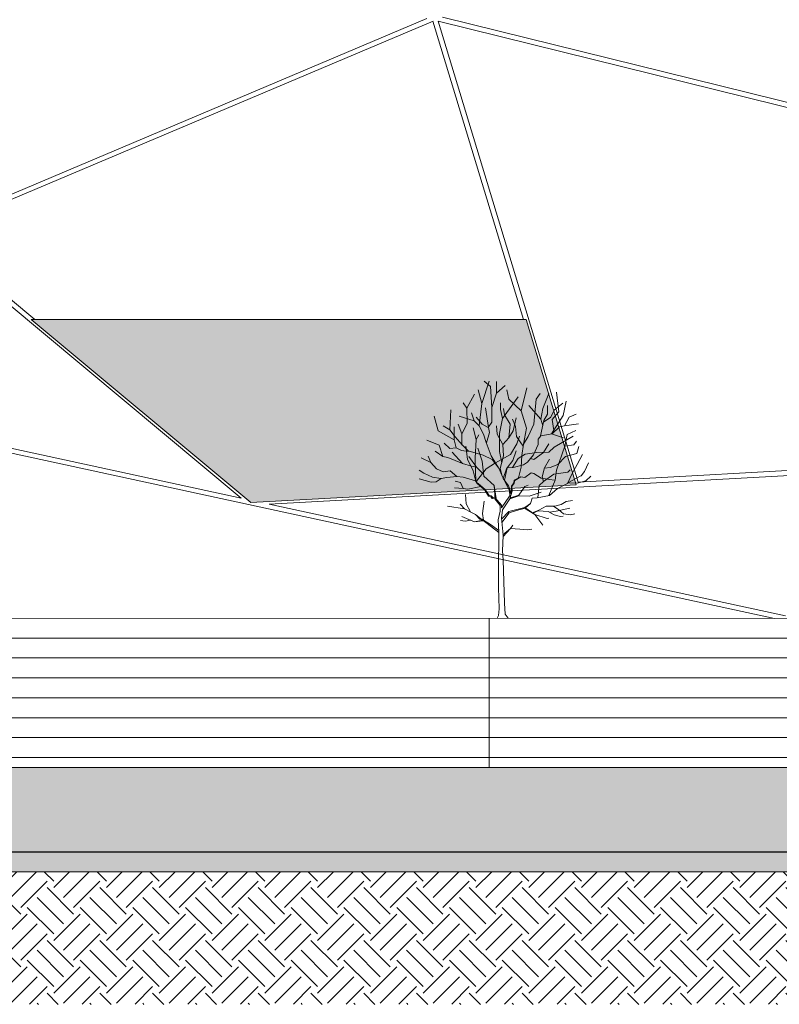
# Model space of a CAD drawing. Units: metres. Extents: x 1500733 to 1501089, y 18986721 to 18987281.
# Drawn here: x 1500931 to 1500939, y 18986721 to 18986731 of the extents above; entities that cross this region are included whole.
import ezdxf

# ---------------------------------------------------------------- set-up
doc = ezdxf.new("R2010")
doc.units = ezdxf.units.M
doc.header["$MEASUREMENT"] = 0
for name, color, linetype, lineweight in [('ARBOLES', 72, 'CONTINUOUS', 5), ('ELEV1', 3, 'CONTINUOUS', 18), ('ELEV2', 6, 'CONTINUOUS', 15), ('ELEV4', 11, 'CONTINUOUS', 5), ('MURO_CORTE', 7, 'CONTINUOUS', 30), ('TALLOS GRIS', 252, 'CONTINUOUS', 13), ('VIDRIO', 254, 'CONTINUOUS', 0)]:
    doc.layers.add(name, color=color, linetype=linetype, lineweight=lineweight)
pattern_1 = [(45, (313426.93256, 8662813.1491), (6e-17, 0.53033008589), [0.375, -0.375]), (45, (313426.83312, 8662813.24853), (6e-17, 0.53033008589), [0.375, -0.375]), (45, (313426.7337, 8662813.34796), (6e-17, 0.53033008589), [0.375, -0.375]), (135, (313426.7337, 8662813.41426), (-0.53033008589, 1e-16), [0.375, -0.375]), (135, (313426.83312, 8662813.5137), (-0.53033008589, 1e-16), [0.375, -0.375]), (135, (313426.93256, 8662813.61313), (-0.53033008589, 1e-16), [0.375, -0.375])]
pattern_2 = [(82.5, (313426.93256, 8662813.14909), (-0.1266311865519, 0.1186134410278), [0, -0.1368, 0, -0.153, 0, -0.14625]), (52.5, (313426.93256, 8662813.1491), (-0.066972375967, 0.2922281756733), [0, -0.0738, 0, -0.1233, 0, -0.04725]), (12.5, (313426.85428, 8662813.07081), (0.1978226345601, 0.1985429144837), [0, -0.045, 0, -0.162, 0, -0.2115]), (2.5, (313426.85428, 8662813.07081), (0.1354537947196, 0.247163656576), [0, -0.0225, 0, -0.1062, 0, -0.1215])]

msp = doc.modelspace()

# ---------------------------------------------------------------- hatches: boundary and pattern name
at = {"layer": 'ELEV4', "ltscale": 10}
h = msp.add_hatch(dxfattribs=at)
h.set_pattern_fill('AR-SAND', color=256, scale=0.09, angle=45, style=0)
h.set_pattern_definition(pattern_2)
h.paths.add_polyline_path([(1500935.3373, 18986722.4411), (1500918.2037, 18986722.4411), (1500918.2037, 18986722.2411), (1500935.3373, 18986722.2411)])
h = msp.add_hatch(dxfattribs=at)
h.set_pattern_fill('AR-SAND', color=256, scale=0.09, angle=45, style=0)
h.set_pattern_definition(pattern_2)
h.paths.add_polyline_path([(1500945.6465, 18986722.4411), (1500935.3373, 18986722.4411), (1500935.3373, 18986722.2411), (1500945.6465, 18986722.2411)])
h = msp.add_hatch(dxfattribs=at)
h.set_pattern_fill('EARTH', color=256, scale=1.5, angle=45, style=0)
h.set_pattern_definition(pattern_1)
h.paths.add_polyline_path([(1500935.3373, 18986722.2411), (1500918.2037, 18986722.2411), (1500918.2037, 18986720.9111), (1500935.3373, 18986720.9111)])
h = msp.add_hatch(dxfattribs=at)
h.set_pattern_fill('EARTH', color=256, scale=1.5, angle=45, style=0)
h.set_pattern_definition(pattern_1)
h.paths.add_polyline_path([(1500945.6465, 18986722.2411), (1500935.3373, 18986722.2411), (1500935.3373, 18986720.9111), (1500945.6465, 18986720.9111)])
at = {"layer": 'VIDRIO', "ltscale": 10}
h = msp.add_hatch(color=256, dxfattribs=at)
h.paths.add_polyline_path([(1500926.4514, 18986732.0458), (1500913.7035, 18986730.2975), (1500920.4102, 18986728.8449), (1500930.0144, 18986729.0774)])
h.paths.add_polyline_path([(1500930.0144, 18986726.7646), (1500927.3697, 18986727.3373), (1500924.3092, 18986726.0426), (1500930.0144, 18986725.3845)])
h.paths.add_polyline_path([(1500936.5341, 18986727.7911), (1500931.5584, 18986727.7911), (1500933.7652, 18986725.9526), (1500933.7662, 18986725.9523), (1500937.0376, 18986726.1323)])
msp.add_hatch(color=256, dxfattribs=at).paths.add_polyline_path([(1500960.5399, 18986723.2911), (1500923.1028, 18986723.2911), (1500923.1446, 18986722.4411), (1500960.6215, 18986722.4411)])

# ---------------------------------------------------------------- linework, layer by layer
at = {"layer": 'ARBOLES', "ltscale": 10}
msp.add_lwpolyline([(1500936.1622, 18986724.787), (1500936.1622, 18986723.2911)], dxfattribs=at)
at = {"layer": 'ELEV1', "ltscale": 10}
for points in [[(1501023.2213, 18986724.7899), (1500832.6776, 18986724.7833)], [(1501089.0592, 18986722.2411), (1501068.084, 18986722.2411), (1501068.084, 18986722.3911), (1501064.4915, 18986722.3911), (1501064.4915, 18986722.2411), (1501034.1548, 18986722.2411), (1501034.1548, 18986722.3911), (1501030.4545, 18986722.3911), (1501030.4545, 18986722.2411), (1501019.5531, 18986722.2411), (1501019.5531, 18986723.3911), (1501013.0544, 18986723.3911), (1501013.0544, 18986722.2411), (1500869.9523, 18986722.2411), (1500869.9523, 18986723.3911), (1500868.1911, 18986723.3911)], [(1501012.8544, 18986723.2911), (1500870.1523, 18986723.2911)]]:
    msp.add_lwpolyline(points, dxfattribs=at)
at = {"layer": 'ELEV2', "ltscale": 10}
msp.add_lwpolyline([(1500931.5584, 18986727.7911), (1500936.5341, 18986727.7911), (1500937.0376, 18986726.1323), (1500933.7655, 18986725.9523)], close=True, dxfattribs=at)
at = {"layer": 'ELEV4', "ltscale": 10}
for points in [[(1500930.5134, 18986728.6943), (1500935.5344, 18986730.8183)], [(1500930.5566, 18986728.6583), (1500935.5988, 18986730.7913)], [(1500936.508, 18986727.7911), (1500935.5975, 18986730.7907)], [(1500937.0559, 18986726.1583), (1500935.65, 18986730.7897)], [(1500935.65, 18986730.7897), (1500941.5412, 18986729.3339)], [(1500935.6923, 18986730.8308), (1500941.5654, 18986729.3795)], [(1500933.671, 18986725.9985), (1500930.5048, 18986728.6363)], [(1500931.5975, 18986727.7911), (1500930.5566, 18986728.6583)], [(1500931.5584, 18986727.7911), (1500936.5341, 18986727.7911)], [(1500939.0288, 18986724.787), (1500930.0144, 18986726.7393)], [(1500933.671, 18986725.9985), (1500930.0394, 18986726.7851)], [(1500939.9112, 18986726.2653), (1500933.9526, 18986725.9376)], [(1500939.9386, 18986726.3169), (1500937.0559, 18986726.1583)], [(1500939.1403, 18986724.814), (1500933.9526, 18986725.9376)], [(1501024.1138, 18986724.3911), (1500790.2946, 18986724.3911)], [(1501024.1138, 18986724.1911), (1500790.2946, 18986724.1911)], [(1501024.1138, 18986723.9911), (1500790.2946, 18986723.9911)], [(1501024.1138, 18986723.7911), (1500790.2946, 18986723.7911)], [(1501012.8544, 18986723.5911), (1500870.1523, 18986723.5911)], [(1501012.7171, 18986723.5911), (1500870.3326, 18986723.5911)], [(1501012.8544, 18986723.3911), (1500870.1523, 18986723.3911)]]:
    msp.add_lwpolyline(points, dxfattribs=at)
at = {"layer": 'MURO_CORTE', "ltscale": 10}
msp.add_lwpolyline([(1501012.8544, 18986722.4411), (1500870.1523, 18986722.4411)], dxfattribs=at)
at = {"layer": 'TALLOS GRIS'}
for p, q in [((1500936.0887, 18986726.9479), (1500936.1627, 18986727.1732)), ((1500936.1767, 18986727.1204), (1500936.1134, 18986727.1732)), ((1500936.2366, 18986727.0535), (1500936.2366, 18986727.1697)), ((1500935.9374, 18986726.9022), (1500936.0148, 18986727.043)), ((1500936.0887, 18986726.9479), (1500936.05, 18986727.0852)), ((1500936.188, 18986726.9091), (1500936.1767, 18986727.1204)), ((1500936.188, 18986726.9091), (1500936.2366, 18986727.0535)), ((1500936.2366, 18986727.0535), (1500936.3211, 18986727.1275)), ((1500936.3598, 18986726.9902), (1500936.3387, 18986727.0852)), ((1500936.4849, 18986726.875), (1500936.5394, 18986727.1063)), ((1500936.6344, 18986726.9902), (1500936.6731, 18986727.05)), ((1500936.7011, 18986726.8967), (1500936.7611, 18986727.05)), ((1500936.8614, 18986726.8638), (1500936.8386, 18986727.0606)), ((1500935.9374, 18986726.9022), (1500935.9021, 18986726.955)), ((1500936.0631, 18986726.7245), (1500936.0887, 18986726.9479)), ((1500936.2773, 18986726.9561), (1500936.2761, 18986726.8893)), ((1500936.2964, 18986726.7973), (1500936.4549, 18986727.0148)), ((1500936.4849, 18986726.875), (1500936.3598, 18986726.9902)), ((1500936.6122, 18986726.7389), (1500936.6344, 18986726.9902)), ((1500936.8179, 18986726.8837), (1500936.902, 18986726.9514)), ((1500936.9049, 18986726.8266), (1500936.9372, 18986726.9726)), ((1500935.7677, 18986726.6829), (1500935.7754, 18986726.8846)), ((1500935.9409, 18986726.7473), (1500935.9374, 18986726.9022)), ((1500936.0109, 18986726.7751), (1500935.986, 18986726.8551)), ((1500936.1553, 18986726.7075), (1500936.1246, 18986726.9035)), ((1500936.1871, 18986726.7596), (1500936.188, 18986726.9091)), ((1500936.2761, 18986726.8893), (1500936.2964, 18986726.7973)), ((1500936.3176, 18986726.8327), (1500936.3047, 18986726.8989)), ((1500936.3727, 18986726.7389), (1500936.3176, 18986726.8327)), ((1500936.5364, 18986726.7003), (1500936.4849, 18986726.875)), ((1500936.6828, 18986726.7899), (1500936.5605, 18986726.9268)), ((1500936.6828, 18986726.7899), (1500936.7011, 18986726.8967)), ((1500936.7127, 18986726.7784), (1500936.7487, 18986726.8421)), ((1500936.7487, 18986726.8421), (1500936.7471, 18986726.9295)), ((1500936.7795, 18986726.8062), (1500936.8179, 18986726.8837)), ((1500936.7962, 18986726.7875), (1500936.8614, 18986726.8638)), ((1500936.965, 18986726.8121), (1500937.0357, 18986726.8423)), ((1500935.6487, 18986726.6733), (1500935.6099, 18986726.8212)), ((1500935.8496, 18986726.7399), (1500935.8859, 18986726.6446)), ((1500936.0109, 18986726.7751), (1500935.8599, 18986726.8212)), ((1500935.8859, 18986726.6446), (1500935.9409, 18986726.7473)), ((1500936.0631, 18986726.7245), (1500936.0109, 18986726.7751)), ((1500936.0931, 18986726.742), (1500936.0315, 18986726.8112)), ((1500936.1532, 18986726.7056), (1500936.0931, 18986726.742)), ((1500936.1532, 18986726.7056), (1500936.1871, 18986726.7596)), ((1500936.2964, 18986726.7973), (1500936.2649, 18986726.6471)), ((1500936.3604, 18986726.604), (1500936.3727, 18986726.7389)), ((1500936.4261, 18986726.7156), (1500936.3966, 18986726.7904)), ((1500936.4036, 18986726.6749), (1500936.4345, 18986726.8038)), ((1500936.5532, 18986726.618), (1500936.6122, 18986726.7389)), ((1500936.6773, 18986726.6224), (1500936.7127, 18986726.7784)), ((1500936.7003, 18986726.7238), (1500936.6828, 18986726.7899)), ((1500936.7097, 18986726.7651), (1500936.7795, 18986726.8062)), ((1500936.7873, 18986726.6434), (1500936.9049, 18986726.8266)), ((1500936.8112, 18986726.6782), (1500936.7962, 18986726.7875)), ((1500936.9192, 18986726.7245), (1500936.965, 18986726.8121)), ((1500936.9192, 18986726.7245), (1500937.0604, 18986726.7437)), ((1500935.8101, 18986726.5845), (1500935.6487, 18986726.6733)), ((1500935.6995, 18986726.7247), (1500935.7677, 18986726.6829)), ((1500935.7677, 18986726.6829), (1500935.8213, 18986726.6143)), ((1500935.8101, 18986726.5845), (1500935.8119, 18986726.7132)), ((1500935.8859, 18986726.6446), (1500935.8889, 18986726.5305)), ((1500936.0322, 18986726.5863), (1500936.0011, 18986726.7023)), ((1500936.1054, 18986726.6399), (1500936.0631, 18986726.7245)), ((1500936.1317, 18986726.5573), (1500936.1054, 18986726.6399)), ((1500936.1344, 18986726.5546), (1500936.1654, 18986726.6554)), ((1500936.1654, 18986726.6554), (1500936.1553, 18986726.7075)), ((1500936.244, 18986726.6415), (1500936.2367, 18986726.7224)), ((1500936.2999, 18986726.5378), (1500936.244, 18986726.6415)), ((1500936.2649, 18986726.6471), (1500936.2654, 18986726.4669)), ((1500936.3604, 18986726.604), (1500936.4036, 18986726.6749)), ((1500936.4364, 18986726.6176), (1500936.4261, 18986726.7156)), ((1500936.5061, 18986726.5384), (1500936.5364, 18986726.7003)), ((1500936.682, 18986726.6244), (1500936.7939, 18986726.6446)), ((1500936.7873, 18986726.6434), (1500936.909, 18986726.6029)), ((1500936.7939, 18986726.6446), (1500936.8672, 18986726.7137)), ((1500936.8672, 18986726.7137), (1500936.9192, 18986726.7245)), ((1500936.9232, 18986726.521), (1500936.9442, 18986726.6381)), ((1500936.9442, 18986726.6381), (1500937.0322, 18986726.6768)), ((1500935.6592, 18986726.529), (1500935.536, 18986726.5783)), ((1500935.7683, 18986726.4954), (1500935.7107, 18986726.5506)), ((1500935.8316, 18986726.5043), (1500935.8101, 18986726.5845)), ((1500935.8213, 18986726.6143), (1500935.8896, 18986726.5325)), ((1500936.0208, 18986726.4001), (1500936.0322, 18986726.5863)), ((1500936.0322, 18986726.5863), (1500936.0583, 18986726.6323)), ((1500936.1822, 18986726.422), (1500936.1317, 18986726.5573)), ((1500936.2999, 18986726.5378), (1500936.3604, 18986726.604)), ((1500936.3063, 18986726.421), (1500936.2999, 18986726.5378)), ((1500936.4387, 18986726.5429), (1500936.3756, 18986726.4373)), ((1500936.5036, 18986726.5204), (1500936.4364, 18986726.6176)), ((1500936.4671, 18986726.6204), (1500936.4387, 18986726.5429)), ((1500936.4904, 18986726.4256), (1500936.5061, 18986726.5384)), ((1500936.5061, 18986726.5384), (1500936.5532, 18986726.618)), ((1500936.6072, 18986726.4333), (1500936.6536, 18986726.5375)), ((1500936.6534, 18986726.5909), (1500936.682, 18986726.6244)), ((1500936.6536, 18986726.5375), (1500936.6534, 18986726.5909)), ((1500936.7616, 18986726.5432), (1500936.7065, 18986726.4543)), ((1500936.8151, 18986726.5107), (1500937.0076, 18986726.6205)), ((1500937.0111, 18986726.5325), (1500937.0393, 18986726.5712)), ((1500935.6189, 18986726.4705), (1500935.6961, 18986726.4153)), ((1500935.6961, 18986726.4153), (1500935.6592, 18986726.529)), ((1500935.8316, 18986726.5043), (1500935.7683, 18986726.4954)), ((1500935.8942, 18986726.345), (1500935.7904, 18986726.4594)), ((1500935.8824, 18986726.4771), (1500935.8316, 18986726.5043)), ((1500935.9551, 18986726.4656), (1500935.8824, 18986726.4771)), ((1500935.8896, 18986726.5325), (1500935.9499, 18986726.4709)), ((1500935.9447, 18986726.3885), (1500935.927, 18986726.5193)), ((1500936.1028, 18986726.4277), (1500935.9499, 18986726.4709)), ((1500936.0903, 18986726.3703), (1500936.0491, 18986726.501)), ((1500936.3756, 18986726.4373), (1500936.2258, 18986726.3534)), ((1500936.2654, 18986726.4669), (1500936.2891, 18986726.3536)), ((1500936.3985, 18986726.3767), (1500936.4316, 18986726.4723)), ((1500936.5238, 18986726.4377), (1500936.4545, 18986726.3941)), ((1500936.6418, 18986726.4568), (1500936.5238, 18986726.4377)), ((1500936.7065, 18986726.4543), (1500936.612, 18986726.3846)), ((1500936.7619, 18986726.4598), (1500936.6418, 18986726.4568)), ((1500936.8151, 18986726.5107), (1500936.7619, 18986726.4598)), ((1500936.8372, 18986726.2772), (1500936.9232, 18986726.521)), ((1500936.9232, 18986726.521), (1500937.0111, 18986726.5325)), ((1500936.9275, 18986726.417), (1500937.0428, 18986726.4445)), ((1500937.0428, 18986726.4445), (1500937.0639, 18986726.5149)), ((1500937.0458, 18986726.3366), (1500937.0989, 18986726.4369)), ((1500935.5745, 18986726.3553), (1500935.4797, 18986726.4022)), ((1500935.5745, 18986726.3553), (1500935.5501, 18986726.4198)), ((1500935.6335, 18986726.2908), (1500935.5745, 18986726.3553)), ((1500935.6961, 18986726.4153), (1500935.7476, 18986726.4061)), ((1500935.7476, 18986726.4061), (1500935.8942, 18986726.345)), ((1500935.985, 18986726.3193), (1500935.8942, 18986726.345)), ((1500936.0012, 18986726.2713), (1500935.9447, 18986726.3885)), ((1500936.0331, 18986726.3094), (1500935.9573, 18986726.4159)), ((1500936.0239, 18986726.262), (1500936.0208, 18986726.4001)), ((1500936.1068, 18986726.2169), (1500936.0903, 18986726.3703)), ((1500936.1936, 18986726.3846), (1500936.1028, 18986726.4277)), ((1500936.2258, 18986726.3534), (1500936.1325, 18986726.291)), ((1500936.2546, 18986726.3001), (1500936.1822, 18986726.422)), ((1500936.2593, 18986726.2988), (1500936.1936, 18986726.3846)), ((1500936.2733, 18986726.2941), (1500936.3063, 18986726.421)), ((1500936.3415, 18986726.3013), (1500936.3985, 18986726.3767)), ((1500936.4545, 18986726.3941), (1500936.3975, 18986726.3055)), ((1500936.4841, 18986726.3075), (1500936.4904, 18986726.4256)), ((1500936.5067, 18986726.3309), (1500936.546, 18986726.3597)), ((1500936.546, 18986726.3597), (1500936.6072, 18986726.4333)), ((1500936.612, 18986726.3846), (1500936.5773, 18986726.3945)), ((1500936.719, 18986726.3002), (1500936.7688, 18986726.3878)), ((1500936.851, 18986726.3347), (1500936.9275, 18986726.417)), ((1500937.1195, 18986726.2654), (1500937.1586, 18986726.3516)), ((1500935.5055, 18986726.247), (1500935.4593, 18986726.2769)), ((1500935.5937, 18986726.2073), (1500935.5055, 18986726.247)), ((1500935.6983, 18986726.261), (1500935.6335, 18986726.2908)), ((1500935.7703, 18986726.2712), (1500935.6983, 18986726.261)), ((1500935.837, 18986726.2159), (1500935.7703, 18986726.2712)), ((1500936.0344, 18986726.3094), (1500935.985, 18986726.3193)), ((1500936.0248, 18986726.1766), (1500936.0012, 18986726.2713)), ((1500936.0288, 18986726.1719), (1500936.0239, 18986726.262)), ((1500936.1325, 18986726.291), (1500936.0335, 18986726.1693)), ((1500936.0993, 18986726.2462), (1500936.0344, 18986726.3094)), ((1500936.2983, 18986726.2048), (1500936.2593, 18986726.2988)), ((1500936.2936, 18986726.2195), (1500936.2733, 18986726.2941)), ((1500936.3043, 18986726.1948), (1500936.3387, 18986726.3017)), ((1500936.3153, 18986726.1784), (1500936.3415, 18986726.3013)), ((1500936.3387, 18986726.3017), (1500936.4047, 18986726.3059)), ((1500936.4047, 18986726.3059), (1500936.5067, 18986726.3309)), ((1500936.4611, 18986726.2153), (1500936.4841, 18986726.3075)), ((1500936.5218, 18986726.2042), (1500936.5851, 18986726.2531)), ((1500936.5851, 18986726.2531), (1500936.6098, 18986726.2458)), ((1500936.6098, 18986726.2458), (1500936.686, 18986726.1987)), ((1500936.6933, 18986726.2107), (1500936.719, 18986726.3002)), ((1500936.7192, 18986726.2986), (1500936.7751, 18986726.3044)), ((1500936.7751, 18986726.3044), (1500936.851, 18986726.3347)), ((1500936.8122, 18986726.237), (1500936.9519, 18986726.259)), ((1500936.8242, 18986726.1778), (1500936.8372, 18986726.2772)), ((1500936.9484, 18986726.1448), (1500936.9954, 18986726.2444)), ((1500936.9519, 18986726.259), (1500936.9758, 18986726.2829)), ((1500936.9954, 18986726.2444), (1500937.0458, 18986726.3366)), ((1500937.0869, 18986726.222), (1500937.1195, 18986726.2654)), ((1500935.5792, 18986726.1579), (1500935.4583, 18986726.1908)), ((1500935.6299, 18986726.1607), (1500935.5792, 18986726.1579)), ((1500935.6758, 18986726.1929), (1500935.5937, 18986726.2073)), ((1500935.6813, 18986726.1939), (1500935.6299, 18986726.1607)), ((1500935.7371, 18986726.2044), (1500935.6813, 18986726.1939)), ((1500935.8359, 18986726.216), (1500935.7371, 18986726.2044)), ((1500935.8741, 18986726.1549), (1500935.8196, 18986726.1685)), ((1500935.9006, 18986726.2076), (1500935.837, 18986726.2159)), ((1500935.9014, 18986726.0935), (1500935.8741, 18986726.1549)), ((1500936.0262, 18986726.1719), (1500935.9006, 18986726.2076)), ((1500936.0416, 18986726.1453), (1500936.0262, 18986726.1719)), ((1500936.0436, 18986726.1487), (1500936.0271, 18986726.1763)), ((1500936.0777, 18986726.1147), (1500936.0416, 18986726.1453)), ((1500936.0528, 18986726.145), (1500936.0436, 18986726.1487)), ((1500936.1208, 18986726.0843), (1500936.0528, 18986726.145)), ((1500936.2118, 18986726.1251), (1500936.1068, 18986726.2169)), ((1500936.3661, 18986726.0736), (1500936.2983, 18986726.2048)), ((1500936.3546, 18986726.1196), (1500936.3043, 18986726.1948)), ((1500936.3856, 18986726.1174), (1500936.4113, 18986726.1524)), ((1500936.3893, 18986726.113), (1500936.4126, 18986726.1491)), ((1500936.4113, 18986726.1524), (1500936.4132, 18986726.1781)), ((1500936.4126, 18986726.1491), (1500936.4192, 18986726.1738)), ((1500936.4132, 18986726.1781), (1500936.4798, 18986726.2127)), ((1500936.4192, 18986726.1738), (1500936.4798, 18986726.2127)), ((1500936.4536, 18986726.2002), (1500936.461, 18986726.213)), ((1500936.4798, 18986726.2127), (1500936.5218, 18986726.2042)), ((1500936.6649, 18986726.1252), (1500936.7074, 18986726.1641)), ((1500936.686, 18986726.1987), (1500936.8155, 18986726.1791)), ((1500936.7074, 18986726.1641), (1500936.6933, 18986726.2107)), ((1500936.7074, 18986726.1641), (1500936.8122, 18986726.237)), ((1500936.7626, 18986726.0234), (1500936.8242, 18986726.1778)), ((1500936.8491, 18986726.0944), (1500936.9484, 18986726.1448)), ((1500936.9497, 18986726.1495), (1500937.0464, 18986726.1464)), ((1500936.9517, 18986726.1521), (1500937.0836, 18986726.22)), ((1500937.0464, 18986726.1464), (1500937.1344, 18986726.1714)), ((1500937.0836, 18986726.22), (1500937.0869, 18986726.222)), ((1500937.1344, 18986726.1714), (1500937.183, 18986726.2176)), ((1500935.9014, 18986726.0935), (1500935.8127, 18986726.1003)), ((1500935.9491, 18986726.0867), (1500935.9014, 18986726.0935)), ((1500936.0777, 18986726.1147), (1500935.9491, 18986726.0867)), ((1500936.1185, 18986726.0761), (1500936.0777, 18986726.1147)), ((1500936.1561, 18986726.0169), (1500936.1185, 18986726.0761)), ((1500936.1613, 18986726.0237), (1500936.1208, 18986726.0843)), ((1500936.2118, 18986726.1251), (1500936.2311, 18986725.9924)), ((1500936.2229, 18986725.9844), (1500936.2118, 18986726.1251)), ((1500936.3546, 18986726.1196), (1500936.3746, 18986726.077)), ((1500936.3683, 18986726.0162), (1500936.3661, 18986726.0736)), ((1500936.371, 18986725.9889), (1500936.3941, 18986726.0683)), ((1500936.3746, 18986726.077), (1500936.3782, 18986726.0421)), ((1500936.3782, 18986726.0421), (1500936.3874, 18986726.0752)), ((1500936.3874, 18986726.0752), (1500936.3856, 18986726.1174)), ((1500936.3941, 18986726.0683), (1500936.3893, 18986726.113)), ((1500936.4591, 18986726.0255), (1500936.5198, 18986726.1138)), ((1500936.5198, 18986726.1138), (1500936.5547, 18986726.1266)), ((1500936.5639, 18986726.0163), (1500936.6835, 18986726.0586)), ((1500936.65, 18986726.0021), (1500936.6649, 18986726.1252)), ((1500936.7694, 18986726.0247), (1500936.8491, 18986726.0944)), ((1500935.9315, 18986725.9414), (1500935.9225, 18986726.0335)), ((1500935.9749, 18986725.8591), (1500935.9315, 18986725.9414)), ((1500936.0935, 18986725.8414), (1500936.1101, 18986725.9665)), ((1500936.1781, 18986726.0109), (1500936.1561, 18986726.0169)), ((1500936.1815, 18986726.0218), (1500936.1613, 18986726.0237)), ((1500936.1935, 18986725.993), (1500936.1781, 18986726.0109)), ((1500936.1981, 18986726.0034), (1500936.1815, 18986726.0218)), ((1500936.2196, 18986725.9897), (1500936.1935, 18986725.993)), ((1500936.2238, 18986726.0016), (1500936.1981, 18986726.0034)), ((1500936.2718, 18986725.9225), (1500936.2196, 18986725.9897)), ((1500936.2865, 18986725.9279), (1500936.2238, 18986726.0016)), ((1500936.2866, 18986725.9003), (1500936.3676, 18986726.0161)), ((1500936.2953, 18986725.8792), (1500936.371, 18986725.9889)), ((1500936.371, 18986725.9889), (1500936.461, 18986726.0218)), ((1500936.3764, 18986725.9998), (1500936.4591, 18986726.0255)), ((1500936.461, 18986726.0218), (1500936.5639, 18986726.0163)), ((1500936.5201, 18986725.9026), (1500936.5773, 18986725.9448)), ((1500936.5773, 18986725.9448), (1500936.5257, 18986725.9003)), ((1500936.5773, 18986725.9448), (1500936.5931, 18986725.9954)), ((1500936.5931, 18986725.9954), (1500936.6446, 18986726.0011)), ((1500936.6446, 18986726.0011), (1500936.7694, 18986726.0247)), ((1500936.8843, 18986725.9331), (1500936.9349, 18986725.9646)), ((1500936.9349, 18986725.9646), (1500937.0009, 18986725.9748)), ((1500935.9156, 18986725.8907), (1500935.744, 18986725.9168)), ((1500935.9156, 18986725.8907), (1500935.8708, 18986725.9366)), ((1500935.9778, 18986725.8575), (1500935.9156, 18986725.8907)), ((1500936.0239, 18986725.8336), (1500935.9778, 18986725.8575)), ((1500936.2536, 18986725.7776), (1500936.272, 18986725.8658)), ((1500936.272, 18986725.8658), (1500936.2718, 18986725.9225)), ((1500936.2849, 18986725.7951), (1500936.2953, 18986725.8792)), ((1500936.2865, 18986725.9279), (1500936.2866, 18986725.9003)), ((1500936.2869, 18986725.7851), (1500936.3601, 18986725.862)), ((1500936.2894, 18986725.7512), (1500936.3639, 18986725.8506)), ((1500936.3601, 18986725.862), (1500936.5201, 18986725.9026)), ((1500936.3639, 18986725.8506), (1500936.4375, 18986725.8727)), ((1500936.4375, 18986725.8727), (1500936.5221, 18986725.8966)), ((1500936.5177, 18986725.8954), (1500936.6197, 18986725.8328)), ((1500936.5201, 18986725.9026), (1500936.6197, 18986725.8328)), ((1500936.5938, 18986725.8506), (1500936.6604, 18986725.8761)), ((1500936.6006, 18986725.8462), (1500936.655, 18986725.8703)), ((1500936.655, 18986725.8703), (1500936.7551, 18986725.8646)), ((1500936.6604, 18986725.8761), (1500936.7362, 18986725.9166)), ((1500936.7362, 18986725.9166), (1500936.8222, 18986725.9169)), ((1500936.7551, 18986725.8646), (1500936.8139, 18986725.8301)), ((1500936.8345, 18986725.8649), (1500936.7691, 18986725.8564)), ((1500936.8083, 18986725.9168), (1500936.8618, 18986725.8783)), ((1500936.8222, 18986725.9169), (1500936.8843, 18986725.9331)), ((1500936.9738, 18986725.8967), (1500936.8345, 18986725.8649)), ((1500936.8618, 18986725.8783), (1500936.908, 18986725.8404)), ((1500935.9206, 18986725.7642), (1500935.8728, 18986725.7715)), ((1500935.9593, 18986725.7827), (1500935.8858, 18986725.8125)), ((1500935.9765, 18986725.775), (1500935.9206, 18986725.7642)), ((1500936.0141, 18986725.7582), (1500935.9593, 18986725.7827)), ((1500936.0995, 18986725.7758), (1500936.0141, 18986725.7582)), ((1500936.0141, 18986725.7582), (1500936.1033, 18986725.7705)), ((1500936.0769, 18986725.7899), (1500936.0239, 18986725.8336)), ((1500936.0687, 18986725.7844), (1500936.0239, 18986725.8336)), ((1500936.0981, 18986725.7745), (1500936.0687, 18986725.7844)), ((1500936.0898, 18986725.7862), (1500936.0769, 18986725.7899)), ((1500936.1064, 18986725.777), (1500936.0898, 18986725.7862)), ((1500936.1064, 18986725.777), (1500936.0935, 18986725.8414)), ((1500936.26, 18986725.652), (1500936.0981, 18986725.7745)), ((1500936.1744, 18986725.731), (1500936.1064, 18986725.777)), ((1500936.26, 18986725.6569), (1500936.2536, 18986725.7776)), ((1500936.2987, 18986725.661), (1500936.2849, 18986725.7951)), ((1500936.6197, 18986725.8328), (1500936.7023, 18986725.7255)), ((1500936.6197, 18986725.8328), (1500936.7446, 18986725.7936)), ((1500936.7446, 18986725.7936), (1500936.763, 18986725.7973)), ((1500936.8139, 18986725.8301), (1500936.8787, 18986725.8143)), ((1500936.8787, 18986725.8143), (1500936.9047, 18986725.8157)), ((1500936.908, 18986725.8404), (1500936.9801, 18986725.828)), ((1500936.9801, 18986725.828), (1500937.0234, 18986725.8394)), ((1500936.2592, 18986725.6722), (1500936.1744, 18986725.731)), ((1500936.2597, 18986725.5228), (1500936.26, 18986725.6569)), ((1500936.3013, 18986725.6207), (1500936.2987, 18986725.661)), ((1500936.3008, 18986725.6282), (1500936.3764, 18986725.6909)), ((1500936.301, 18986725.6119), (1500936.3764, 18986725.6909)), ((1500936.3764, 18986725.6909), (1500936.3985, 18986725.724)), ((1500936.3764, 18986725.6909), (1500936.4702, 18986725.6854)), ((1500936.4702, 18986725.6854), (1500936.5492, 18986725.6775)), ((1500936.5492, 18986725.6775), (1500936.5901, 18986725.6844)), ((1500936.2958, 18986725.4662), (1500936.3013, 18986725.6207)), ((1500936.2548, 18986725.3946), (1500936.2597, 18986725.5228)), ((1500936.3027, 18986725.376), (1500936.2958, 18986725.4662)), ((1500936.2548, 18986725.3946), (1500936.256, 18986725.0979)), ((1500936.3027, 18986725.376), (1500936.3173, 18986724.9411)), ((1500936.256, 18986725.0979), (1500936.2628, 18986724.8865)), ((1500936.2628, 18986724.8865), (1500936.256, 18986724.8184)), ((1500936.3173, 18986724.9411), (1500936.3242, 18986724.832)), ((1500936.256, 18986724.8184), (1500936.2423, 18986724.7911)), ((1500936.3242, 18986724.832), (1500936.3514, 18986724.7911))]:
    msp.add_line(p, q, dxfattribs=at)
msp.add_lwpolyline([(1501024.1138, 18986724.5911), (1500790.2946, 18986724.5911)], dxfattribs=at)

doc.saveas('drawing.dxf')
